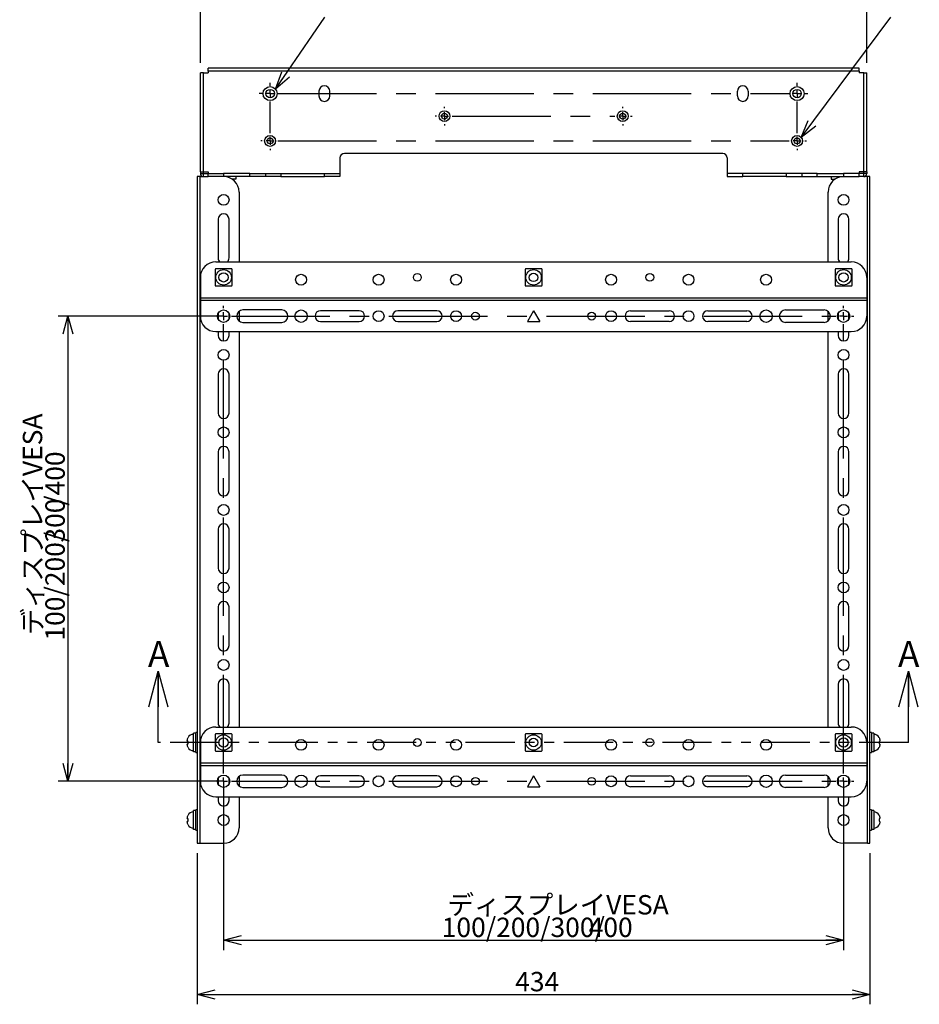
# Model space of a CAD drawing. Extents: x 0 to 2108, y 0 to 1485.
# Drawn here: x 572 to 1153, y 355 to 990 of the extents above; entities that cross this region are included whole.
import ezdxf

# ---------------------------------------------------------------- set-up
doc = ezdxf.new("R2010")
doc.units = 0
doc.header["$LTSCALE"] = 5
doc.linetypes.add('CENTERX2', pattern=[20.32, 12.7, -2.54, 2.54, -2.54])
doc.linetypes.add('PHANTOM', pattern=[12.7, 6.35, -1.27, 1.27, -1.27, 1.27, -1.27])
doc.layers.get('0').update_dxf_attribs({"linetype": 'CONTINUOUS'})
for name, color, linetype in [('中心マーク', 1, 'CENTERX2'), ('外形線', 7, 'CONTINUOUS'), ('寸法線', 3, 'CONTINUOUS'), ('文字', 4, 'CONTINUOUS'), ('断面線', 1, 'PHANTOM')]:
    doc.layers.add(name, color=color, linetype=linetype)
doc.styles.add('SLDTEXTSTYLE0', font='HGRGE.TTC')
doc.styles.add('SLDTEXTSTYLE1', font='HGRGE.TTC', dxfattribs={"bigfont": 'bigfont'})
doc.styles.get("Standard").update_dxf_attribs({"font": 'HGRGE.TTC'})
doc.dimstyles.new('SLDDIMSTYLE0', dxfattribs={"dimtxt": 12.5, "dimasz": 11.5, "dimexe": 0, "dimexo": 0.0625, "dimgap": 3.125, "dimtad": 2, "dimrnd": 1e-09, "dimzin": 12, "dimdsep": 46, "dimtxsty": 'SLDTEXTSTYLE0', "dimblk1": 'OPEN30', "dimblk2": 'OPEN30', "dimsah": 1, "dimcen": 0.09, "dimadec": 0, "dimazin": 0, "dimtfac": 1, "dimtofl": 0, "dimtmove": 0, "dimatfit": 3, "dimldrblk": 'OPEN30', "dimfxl": 1, "dimtolj": 1, "dimtzin": 12, "dimarcsym": 0})
doc.dimstyles.new('SLDDIMSTYLE1', dxfattribs={"dimtxt": 0.18, "dimasz": 11.5, "dimexe": 0, "dimexo": 0.0625, "dimgap": 0, "dimtad": 0, "dimtih": 1, "dimtoh": 1, "dimdec": 0, "dimrnd": 1e-09, "dimzin": 0, "dimdsep": 46, "dimtxsty": 'STANDARD', "dimblk1": 'OPEN30', "dimblk2": 'OPEN30', "dimsah": 1, "dimcen": 0.09, "dimadec": 0, "dimazin": 0, "dimtfac": 11.5, "dimtdec": 0, "dimtofl": 0, "dimtmove": 0, "dimatfit": 3, "dimldrblk": 'OPEN30', "dimfxl": 1, "dimtolj": 1, "dimtzin": 0, "dimarcsym": 0})

# ---------------------------------------------------------------- blocks, each defined once
blk = doc.blocks.new('_OPEN30')
at = {"color": 0, "linetype": 'ByBlock'}
for p, q in [((-1, 0.267949), (0, 0)), ((0, 0), (-1, -0.267949)), ((0, 0), (-1, 0))]:
    blk.add_line(p, q, dxfattribs=at)
blk = doc.blocks.new('_D')
at = {"layer": '寸法線', "color": 3, "linetype": 'Continuous', "transparency": 16777216}
for p, q in [((703.66, 498.6), (703.66, 389.56)), ((1103.66, 498.6), (1103.66, 389.56)), ((703.66, 395.91), (1103.66, 395.91))]:
    blk.add_line(p, q, dxfattribs=at)
at = {"layer": '寸法線', "color": 3, "linetype": 'Continuous', "transparency": 16777216, "xscale": 11.5, "yscale": 11.5, "rotation": 180}
blk.add_blockref('_OPEN30', (703.66, 395.91, 1.65), dxfattribs=at)
at = {"layer": '寸法線', "color": 3, "linetype": 'Continuous', "transparency": 16777216, "xscale": 11.5, "yscale": 11.5}
blk.add_blockref('_OPEN30', (1103.66, 395.91, 1.65), dxfattribs=at)
at = {"layer": '寸法線', "color": 3, "linetype": 'Continuous', "transparency": 16777216, "char_height": 12.5, "attachment_point": 1}
for s, insert, style in [('ディスプレイVESA', (848.17, 425), 'SLDTEXTSTYLE1'), ('100/200/300/', (844.42, 410.45), 'SLDTEXTSTYLE0'), ('400', (939.21, 410.45), 'SLDTEXTSTYLE0')]:
    blk.add_mtext(s, dxfattribs=dict(at, insert=insert, style=style))
blk = doc.blocks.new('_D_1')
at = {"layer": '寸法線', "color": 3, "linetype": 'Continuous', "transparency": 16777216}
for p, q in [((703.85, 798.41), (596.88, 798.41)), ((603.23, 798.41), (603.23, 498.41)), ((703.85, 498.41), (596.88, 498.41))]:
    blk.add_line(p, q, dxfattribs=at)
at = {"layer": '寸法線', "color": 3, "linetype": 'Continuous', "transparency": 16777216, "xscale": 11.5, "yscale": 11.5}
for p, rotation in [((603.23, 798.41, 1.65), 90), ((603.23, 498.41, 1.65), 270)]:
    blk.add_blockref('_OPEN30', p, dxfattribs=dict(at, rotation=rotation))
at = {"layer": '寸法線', "color": 3, "linetype": 'Continuous', "transparency": 16777216, "char_height": 12.5, "attachment_point": 1, "rotation": 90}
for s, insert, style in [('ディスプレイVESA', (574.13, 592.91), 'SLDTEXTSTYLE1'), ('/400', (588.68, 676.06), 'SLDTEXTSTYLE0'), ('300', (588.68, 652.36), 'SLDTEXTSTYLE0'), ('100/200/', (588.68, 589.16), 'SLDTEXTSTYLE0')]:
    blk.add_mtext(s, dxfattribs=dict(at, insert=insert, style=style))
blk = doc.blocks.new('_D_2')
at = {"layer": '寸法線', "color": 3, "linetype": 'Continuous', "transparency": 16777216}
for p, q in [((688.66, 961.76), (688.66, 1024.52)), ((1118.66, 961.76), (1118.66, 1024.52)), ((688.66, 1018.17), (1118.66, 1018.17))]:
    blk.add_line(p, q, dxfattribs=at)
at = {"layer": '寸法線', "color": 3, "linetype": 'Continuous', "transparency": 16777216, "xscale": 11.5, "yscale": 11.5, "rotation": 180}
blk.add_blockref('_OPEN30', (688.66, 1018.17, 1.65), dxfattribs=at)
at = {"layer": '寸法線', "color": 3, "linetype": 'Continuous', "transparency": 16777216, "xscale": 11.5, "yscale": 11.5}
blk.add_blockref('_OPEN30', (1118.66, 1018.17, 1.65), dxfattribs=at)
at = {"layer": '寸法線', "color": 3, "linetype": 'Continuous', "transparency": 16777216, "insert": (891.81, 1032.72), "char_height": 12.5, "attachment_point": 1, "style": 'SLDTEXTSTYLE0'}
blk.add_mtext('430', dxfattribs=at)
blk = doc.blocks.new('_D_3')
at = {"layer": '寸法線', "color": 3, "linetype": 'Continuous', "transparency": 16777216}
for p, q in [((686.66, 452.06), (686.66, 354.56)), ((1120.66, 452.06), (1120.66, 354.56)), ((686.66, 360.91), (1120.66, 360.91))]:
    blk.add_line(p, q, dxfattribs=at)
at = {"layer": '寸法線', "color": 3, "linetype": 'Continuous', "transparency": 16777216, "xscale": 11.5, "yscale": 11.5, "rotation": 180}
blk.add_blockref('_OPEN30', (686.66, 360.91, 1.65), dxfattribs=at)
at = {"layer": '寸法線', "color": 3, "linetype": 'Continuous', "transparency": 16777216, "xscale": 11.5, "yscale": 11.5}
blk.add_blockref('_OPEN30', (1120.66, 360.91, 1.65), dxfattribs=at)
at = {"layer": '寸法線', "color": 3, "linetype": 'Continuous', "transparency": 16777216, "insert": (891.81, 375.45), "char_height": 12.5, "attachment_point": 1, "style": 'SLDTEXTSTYLE0'}
blk.add_mtext('434', dxfattribs=at)
blk = doc.blocks.new('SW_CENTERMARKSYMBOL_0')
at = {"layer": '中心マーク', "color": 0, "linetype": 'CENTERX2'}
for p, q in [((0, 5.08), (0, 6.54)), ((400, 5.08), (400, 6.54)), ((-5.08, 0), (-6.54, 0)), ((0, 0), (-2.54, 0)), ((0, 0), (0, 2.54)), ((0, 0), (0, -2.54)), ((0, 0), (2.54, 0)), ((5.08, 0), (394.92, 0)), ((400, 0), (397.46, 0)), ((400, 0), (400, 2.54)), ((400, 0), (400, -2.54)), ((400, 0), (402.54, 0)), ((405.08, 0), (406.54, 0)), ((0, -294.92), (0, -5.08)), ((400, -294.92), (400, -5.08)), ((0, -300), (0, -297.46)), ((400, -300), (400, -297.46)), ((-5.08, -300), (-6.54, -300)), ((0, -300), (-2.54, -300)), ((0, -300), (0, -302.54)), ((0, -300), (2.54, -300)), ((5.08, -300), (394.92, -300)), ((400, -300), (397.46, -300)), ((400, -300), (400, -302.54)), ((400, -300), (402.54, -300)), ((405.08, -300), (406.54, -300)), ((0, -305.08), (0, -306.54)), ((400, -305.08), (400, -306.54))]:
    blk.add_line(p, q, dxfattribs=at)
blk = doc.blocks.new('SW_CENTERMARKSYMBOL_1')
at = {"layer": '中心マーク', "color": 0, "linetype": 'CENTERX2'}
for p, q in [((0, 35.58), (0, 37.54)), ((0, 30.5), (0, 33.04)), ((340, 35.58), (340, 37.54)), ((340, 30.5), (340, 33.04)), ((-5.08, 30.5), (-7.04, 30.5)), ((0, 30.5), (-2.54, 30.5)), ((0, 30.5), (0, 27.96)), ((0, 30.5), (2.54, 30.5)), ((0, 5.08), (0, 25.42)), ((5.08, 30.5), (334.92, 30.5)), ((340, 30.5), (337.46, 30.5)), ((340, 30.5), (340, 27.96)), ((340, 30.5), (342.54, 30.5)), ((340, 5.08), (340, 25.42)), ((345.08, 30.5), (347.04, 30.5)), ((112.5, 21.08), (112.5, 22.04)), ((227.5, 21.08), (227.5, 22.04)), ((107.42, 16), (106.46, 16)), ((112.5, 16), (109.96, 16)), ((112.5, 16), (112.5, 18.54)), ((112.5, 16), (112.5, 13.46)), ((112.5, 16), (115.04, 16)), ((117.58, 16), (222.42, 16)), ((227.5, 16), (224.96, 16)), ((227.5, 16), (227.5, 18.54)), ((227.5, 16), (227.5, 13.46)), ((227.5, 16), (230.04, 16)), ((232.58, 16), (233.54, 16)), ((112.5, 10.92), (112.5, 9.96)), ((227.5, 10.92), (227.5, 9.96)), ((-5.08, 0), (-6.04, 0)), ((0, 0), (-2.54, 0)), ((0, 0), (0, 2.54)), ((0, 0), (0, -2.54)), ((0, 0), (2.54, 0)), ((5.08, 0), (334.92, 0)), ((340, 0), (337.46, 0)), ((340, 0), (340, 2.54)), ((340, 0), (340, -2.54)), ((340, 0), (342.54, 0)), ((345.08, 0), (346.04, 0)), ((0, -5.08), (0, -6.04)), ((340, -5.08), (340, -6.04))]:
    blk.add_line(p, q, dxfattribs=at)

msp = doc.modelspace()

# ---------------------------------------------------------------- linework, layer by layer
at = {"color": 1, "linetype": 'Continuous'}
for p, q in [((690.66, 891.408), (690.66, 955.408)), ((1113.66, 956.408), (693.66, 956.408)), ((1116.66, 891.408), (1116.66, 955.408)), ((688.66, 890.408), (690.66, 890.408)), ((690.66, 888.408), (690.66, 890.408)), ((703.66, 890.408), (703.66, 888.408)), ((720.66, 888.408), (720.66, 890.408)), ((740.66, 890.408), (740.66, 888.408)), ((768.66, 888.408), (768.66, 890.408)), ((1038.66, 888.408), (1038.66, 890.408)), ((1066.66, 890.408), (1066.66, 888.408)), ((1086.66, 888.408), (1086.66, 890.408)), ((1103.66, 890.408), (1103.66, 888.408)), ((1116.66, 888.408), (1116.66, 890.408)), ((1118.66, 890.408), (1116.66, 890.408)), ((688.26, 888.408), (688.26, 458.408)), ((706.66, 887.948), (706.66, 888.408)), ((1100.66, 887.948), (1100.66, 888.408)), ((1119.06, 458.408), (1119.06, 888.408)), ((1118.66, 808.408), (688.66, 808.408)), ((1118.66, 508.408), (688.66, 508.408))]:
    msp.add_line(p, q, dxfattribs=at)
at = {"layer": '外形線', "linetype": 'Continuous'}
for p, q in [((688.66, 891.408), (688.66, 955.408)), ((690.66, 955.408), (688.66, 955.408)), ((690.66, 955.408), (693.66, 955.408)), ((1113.66, 958.408), (693.66, 958.408)), ((693.66, 956.408), (693.66, 958.408)), ((693.66, 956.408), (693.66, 955.408)), ((1113.66, 956.408), (1113.66, 958.408)), ((1113.66, 956.408), (1113.66, 955.408)), ((1116.66, 955.408), (1113.66, 955.408)), ((1116.66, 955.408), (1118.66, 955.408)), ((1118.66, 891.408), (1118.66, 955.408)), ((765.16, 943.408), (765.16, 940.408)), ((772.16, 940.408), (772.16, 943.408)), ((1035.16, 940.408), (1035.16, 943.408)), ((1042.16, 943.408), (1042.16, 940.408)), ((1025.66, 903.408), (781.66, 903.408)), ((778.66, 900.408), (778.66, 890.408)), ((1028.66, 900.408), (1028.66, 890.408)), ((688.66, 891.408), (690.66, 891.408)), ((688.66, 891.408), (688.66, 890.408)), ((690.66, 891.408), (693.66, 891.408)), ((690.66, 890.408), (690.66, 891.408)), ((690.66, 890.408), (693.66, 890.408)), ((693.66, 891.408), (693.66, 890.408)), ((693.66, 888.408), (693.66, 890.408)), ((693.66, 890.408), (703.66, 890.408)), ((720.66, 890.408), (703.66, 890.408)), ((720.66, 890.408), (730.66, 890.408)), ((730.66, 890.408), (730.66, 888.408)), ((730.66, 890.408), (740.66, 890.408)), ((740.66, 890.408), (768.66, 890.408)), ((768.66, 890.408), (778.66, 890.408)), ((778.66, 890.408), (778.66, 888.408)), ((1028.66, 890.408), (1028.66, 888.408)), ((1038.66, 890.408), (1028.66, 890.408)), ((1066.66, 890.408), (1038.66, 890.408)), ((1076.66, 890.408), (1066.66, 890.408)), ((1076.66, 890.408), (1076.66, 888.408)), ((1086.66, 890.408), (1076.66, 890.408)), ((1086.66, 890.408), (1103.66, 890.408)), ((1113.66, 890.408), (1103.66, 890.408)), ((1116.66, 891.408), (1113.66, 891.408)), ((1113.66, 891.408), (1113.66, 890.408)), ((1113.66, 888.408), (1113.66, 890.408)), ((1116.66, 890.408), (1113.66, 890.408)), ((1118.66, 891.408), (1116.66, 891.408)), ((1116.66, 890.408), (1116.66, 891.408)), ((1118.66, 891.408), (1118.66, 890.408)), ((686.66, 888.408), (686.66, 458.408)), ((688.26, 888.408), (686.66, 888.408)), ((688.26, 888.408), (693.66, 888.408)), ((703.66, 888.408), (693.66, 888.408)), ((720.66, 888.408), (703.66, 888.408)), ((711.66, 886.808), (709.16, 886.808)), ((709.16, 886.808), (709.16, 886.76)), ((711.66, 888.408), (711.66, 886.808)), ((730.66, 888.408), (720.66, 888.408)), ((740.66, 888.408), (730.66, 888.408)), ((740.66, 888.408), (768.66, 888.408)), ((778.66, 888.408), (768.66, 888.408)), ((1028.66, 888.408), (1038.66, 888.408)), ((1066.66, 888.408), (1038.66, 888.408)), ((1066.66, 888.408), (1076.66, 888.408)), ((1076.66, 888.408), (1086.66, 888.408)), ((1086.66, 888.408), (1103.66, 888.408)), ((1095.66, 888.408), (1095.66, 886.808)), ((1095.66, 886.808), (1098.16, 886.808)), ((1098.16, 886.76), (1098.16, 886.808)), ((1103.66, 888.408), (1113.66, 888.408)), ((1119.06, 888.408), (1113.66, 888.408)), ((1120.66, 888.408), (1119.06, 888.408)), ((1120.66, 458.408), (1120.66, 888.408)), ((713.66, 878.408), (713.66, 833.408)), ((1093.66, 833.408), (1093.66, 878.408)), ((700.16, 860.908), (700.16, 835.908)), ((707.16, 835.908), (707.16, 860.908)), ((1100.16, 860.908), (1100.16, 835.908)), ((1107.16, 835.908), (1107.16, 860.908)), ((698.66, 833.408), (1108.66, 833.408)), ((688.66, 823.408), (688.66, 810.008)), ((1118.66, 823.408), (1118.66, 810.008)), ((1118.66, 810.008), (688.66, 810.008)), ((688.66, 810.008), (688.66, 808.408)), ((688.66, 808.408), (688.66, 798.408)), ((1118.66, 810.008), (1118.66, 808.408)), ((1118.66, 808.408), (1118.66, 798.408)), ((700.16, 800.345), (700.16, 796.472)), ((707.16, 796.472), (707.16, 800.345)), ((713.66, 801.531), (713.66, 795.286)), ((741.16, 802.408), (716.16, 802.408)), ((791.16, 801.908), (766.16, 801.908)), ((841.16, 801.908), (816.16, 801.908)), ((903.66, 801.837), (899.66, 794.908)), ((903.66, 801.837), (907.66, 794.908)), ((966.16, 801.908), (991.16, 801.908)), ((1016.16, 801.908), (1041.16, 801.908)), ((1066.16, 802.408), (1091.16, 802.408)), ((1093.66, 795.286), (1093.66, 801.531)), ((1100.16, 800.345), (1100.16, 796.472)), ((1107.16, 796.472), (1107.16, 800.345)), ((716.16, 794.408), (741.16, 794.408)), ((766.16, 794.908), (791.16, 794.908)), ((816.16, 794.908), (841.16, 794.908)), ((899.66, 794.908), (907.66, 794.908)), ((991.16, 794.908), (966.16, 794.908)), ((1041.16, 794.908), (1016.16, 794.908)), ((1091.16, 794.408), (1066.16, 794.408)), ((698.66, 788.408), (1108.66, 788.408)), ((700.16, 788.408), (700.16, 785.908)), ((707.16, 785.908), (707.16, 788.408)), ((713.66, 788.408), (713.66, 533.408)), ((1093.66, 533.408), (1093.66, 788.408)), ((1100.16, 788.408), (1100.16, 785.908)), ((1107.16, 785.908), (1107.16, 788.408)), ((700.16, 760.908), (700.16, 735.908)), ((707.16, 735.908), (707.16, 760.908)), ((1100.16, 760.908), (1100.16, 735.908)), ((1107.16, 735.908), (1107.16, 760.908)), ((700.16, 710.908), (700.16, 685.908)), ((707.16, 685.908), (707.16, 710.908)), ((1100.16, 710.908), (1100.16, 685.908)), ((1107.16, 685.908), (1107.16, 710.908)), ((700.16, 660.908), (700.16, 635.908)), ((707.16, 635.908), (707.16, 660.908)), ((1100.16, 660.908), (1100.16, 635.908)), ((1107.16, 635.908), (1107.16, 660.908)), ((700.16, 610.908), (700.16, 585.908)), ((707.16, 585.908), (707.16, 610.908)), ((1100.16, 610.908), (1100.16, 585.908)), ((1107.16, 585.908), (1107.16, 610.908)), ((700.16, 560.908), (700.16, 535.908)), ((707.16, 535.908), (707.16, 560.908)), ((1100.16, 560.908), (1100.16, 535.908)), ((1107.16, 535.908), (1107.16, 560.908)), ((685.66, 529.508), (684.16, 529.508)), ((684.16, 517.329), (684.16, 529.508)), ((686.66, 529.908), (685.66, 529.908)), ((685.66, 516.908), (685.66, 529.908)), ((698.66, 533.408), (1108.66, 533.408)), ((1121.66, 529.908), (1120.66, 529.908)), ((1121.66, 529.908), (1121.66, 523.408)), ((1123.16, 529.508), (1121.66, 529.508)), ((1123.16, 529.508), (1123.16, 517.329)), ((680.26, 524.531), (680.26, 524.158)), ((680.26, 522.658), (680.26, 522.286)), ((680.748, 526.558), (680.701, 526.558)), ((688.66, 523.408), (688.66, 510.008)), ((1118.66, 523.408), (1118.66, 510.008)), ((1121.66, 523.408), (1121.66, 516.908)), ((1127.06, 524.158), (1127.06, 524.531)), ((1127.06, 522.286), (1127.06, 522.658)), ((680.701, 520.258), (680.748, 520.258)), ((685.66, 517.329), (684.16, 517.329)), ((685.66, 516.908), (686.66, 516.908)), ((1120.66, 516.908), (1121.66, 516.908)), ((1123.16, 517.329), (1121.66, 517.329)), ((1118.66, 510.008), (688.66, 510.008)), ((688.66, 510.008), (688.66, 508.408)), ((688.66, 508.408), (688.66, 498.408)), ((1118.66, 510.008), (1118.66, 508.408)), ((1118.66, 508.408), (1118.66, 498.408)), ((741.16, 502.408), (716.16, 502.408)), ((791.16, 501.908), (766.16, 501.908)), ((841.16, 501.908), (816.16, 501.908)), ((903.66, 501.837), (899.66, 494.908)), ((903.66, 501.837), (907.66, 494.908)), ((966.16, 501.908), (991.16, 501.908)), ((1016.16, 501.908), (1041.16, 501.908)), ((1066.16, 502.408), (1091.16, 502.408)), ((700.16, 500.345), (700.16, 496.472)), ((707.16, 496.472), (707.16, 500.345)), ((713.66, 501.531), (713.66, 495.286)), ((1093.66, 495.286), (1093.66, 501.531)), ((1100.16, 500.345), (1100.16, 496.472)), ((1107.16, 496.472), (1107.16, 500.345)), ((716.16, 494.408), (741.16, 494.408)), ((766.16, 494.908), (791.16, 494.908)), ((816.16, 494.908), (841.16, 494.908)), ((899.66, 494.908), (907.66, 494.908)), ((991.16, 494.908), (966.16, 494.908)), ((1041.16, 494.908), (1016.16, 494.908)), ((1091.16, 494.408), (1066.16, 494.408)), ((698.66, 488.408), (1108.66, 488.408)), ((700.16, 488.408), (700.16, 485.908)), ((707.16, 485.908), (707.16, 488.408)), ((713.66, 488.408), (713.66, 468.408)), ((1093.66, 468.408), (1093.66, 488.408)), ((1100.16, 488.408), (1100.16, 485.908)), ((1107.16, 485.908), (1107.16, 488.408)), ((680.748, 476.558), (680.701, 476.558)), ((685.66, 479.508), (684.16, 479.508)), ((684.16, 467.329), (684.16, 479.508)), ((686.66, 479.908), (685.66, 479.908)), ((685.66, 466.908), (685.66, 479.908)), ((1121.66, 479.908), (1120.66, 479.908)), ((1121.66, 479.908), (1121.66, 473.408)), ((1123.16, 479.508), (1121.66, 479.508)), ((1123.16, 479.508), (1123.16, 467.329)), ((680.26, 474.531), (680.26, 474.158)), ((680.26, 472.658), (680.26, 472.286)), ((680.701, 470.258), (680.748, 470.258)), ((1121.66, 473.408), (1121.66, 466.908)), ((1127.06, 474.158), (1127.06, 474.531)), ((1127.06, 472.286), (1127.06, 472.658)), ((685.66, 467.329), (684.16, 467.329)), ((685.66, 466.908), (686.66, 466.908)), ((1120.66, 466.908), (1121.66, 466.908)), ((1123.16, 467.329), (1121.66, 467.329)), ((686.66, 458.408), (688.26, 458.408)), ((688.26, 458.408), (703.66, 458.408)), ((1119.06, 458.408), (1103.66, 458.408)), ((1119.06, 458.408), (1120.66, 458.408))]:
    msp.add_line(p, q, dxfattribs=at)
for centre, radius in [((733.66, 941.908), 4.5), ((1073.66, 941.908), 4.5), ((733.66, 941.908), 2.75), ((1073.66, 941.908), 2.75), ((846.16, 927.408), 3.5), ((846.16, 927.408), 1.9), ((961.16, 927.408), 3.5), ((961.16, 927.408), 1.9), ((733.66, 911.408), 3.5), ((1073.66, 911.408), 3.5), ((733.66, 911.408), 1.9), ((1073.66, 911.408), 1.9), ((703.66, 873.408), 3.5), ((1103.66, 873.408), 3.5), ((703.66, 823.408), 5), ((703.66, 823.408), 3), ((828.66, 823.408), 2.5), ((903.66, 823.408), 5), ((903.66, 823.408), 2.75), ((978.66, 823.408), 2.5), ((1103.66, 823.408), 5), ((1103.66, 823.408), 3), ((753.66, 821.908), 3.5), ((803.66, 821.908), 3.5), ((853.66, 821.908), 3.5), ((953.66, 821.908), 3.5), ((1003.66, 821.908), 3.5), ((1053.66, 821.908), 3.5), ((703.66, 798.408), 4), ((753.66, 798.408), 4), ((803.66, 798.408), 3.5), ((853.66, 798.408), 3.5), ((866.16, 798.408), 2.5), ((941.16, 798.408), 2.5), ((953.66, 798.408), 3.5), ((1003.66, 798.408), 3.5), ((1053.66, 798.408), 4), ((1103.66, 798.408), 4), ((703.66, 773.408), 3.5), ((1103.66, 773.408), 3.5), ((703.66, 723.408), 3.5), ((1103.66, 723.408), 3.5), ((703.66, 673.408), 3.5), ((1103.66, 673.408), 3.5), ((703.66, 623.408), 3.5), ((1103.66, 623.408), 3.5), ((703.66, 573.408), 3.5), ((1103.66, 573.408), 3.5), ((703.66, 523.408), 5), ((903.66, 523.408), 5), ((1103.66, 523.408), 5), ((703.66, 523.408), 3), ((753.66, 521.908), 3.5), ((803.66, 521.908), 3.5), ((828.66, 523.408), 2.5), ((853.66, 521.908), 3.5), ((903.66, 523.408), 2.75), ((953.66, 521.908), 3.5), ((978.66, 523.408), 2.5), ((1003.66, 521.908), 3.5), ((1053.66, 521.908), 3.5), ((1103.66, 523.408), 3), ((703.66, 498.408), 4), ((753.66, 498.408), 4), ((803.66, 498.408), 3.5), ((853.66, 498.408), 3.5), ((953.66, 498.408), 3.5), ((1003.66, 498.408), 3.5), ((1053.66, 498.408), 4), ((1103.66, 498.408), 4), ((866.16, 498.408), 2.5), ((941.16, 498.408), 2.5), ((703.66, 473.408), 3.5), ((1103.66, 473.408), 3.5)]:
    msp.add_circle(centre, radius, dxfattribs=at)
for centre, radius, start, end in [((768.66, 943.408), 3.5, 0, 180), ((1038.66, 943.408), 3.5, 0, 180), ((768.66, 940.408), 3.5, 180, 0), ((1038.66, 940.408), 3.5, 180, 0), ((781.66, 900.408), 3, 90, 180), ((1025.66, 900.408), 3, 0, 90), ((690.66, 890.408), 2, 180, 270), ((1116.66, 890.408), 2, 270, 0), ((703.66, 878.408), 10, 0, 90), ((1103.66, 878.408), 10, 90, 180), ((703.66, 860.908), 3.5, 0, 180), ((1103.66, 860.908), 3.5, 0, 180), ((698.66, 823.408), 10, 90, 180), ((703.66, 835.908), 3.5, 180, 225.584691), ((703.66, 835.908), 3.5, 314.415309, 0), ((1103.66, 835.908), 3.5, 180, 225.584691), ((1103.66, 835.908), 3.5, 314.415309, 0), ((1108.66, 823.408), 10, 0, 90), ((716.16, 798.408), 4, 90, 270), ((741.16, 798.408), 4, 270, 90), ((766.16, 798.408), 3.5, 90, 270), ((791.16, 798.408), 3.5, 270, 90), ((816.16, 798.408), 3.5, 90, 270), ((841.16, 798.408), 3.5, 270, 90), ((966.16, 798.408), 3.5, 90, 270), ((991.16, 798.408), 3.5, 270, 90), ((1016.16, 798.408), 3.5, 90, 270), ((1041.16, 798.408), 3.5, 270, 90), ((1066.16, 798.408), 4, 90, 270), ((1091.16, 798.408), 4, 270, 90), ((698.66, 798.408), 10, 180, 270), ((1108.66, 798.408), 10, 270, 0), ((703.66, 785.908), 3.5, 180, 0), ((1103.66, 785.908), 3.5, 180, 0), ((703.66, 760.908), 3.5, 0, 180), ((1103.66, 760.908), 3.5, 0, 180), ((703.66, 735.908), 3.5, 180, 0), ((1103.66, 735.908), 3.5, 180, 0), ((703.66, 710.908), 3.5, 0, 180), ((1103.66, 710.908), 3.5, 0, 180), ((703.66, 685.908), 3.5, 180, 0), ((1103.66, 685.908), 3.5, 180, 0), ((703.66, 660.908), 3.5, 0, 180), ((1103.66, 660.908), 3.5, 0, 180), ((703.66, 635.908), 3.5, 180, 0), ((1103.66, 635.908), 3.5, 180, 0), ((703.66, 610.908), 3.5, 0, 180), ((1103.66, 610.908), 3.5, 0, 180), ((703.66, 585.908), 3.5, 180, 360), ((1103.66, 585.908), 3.5, 180, 0), ((703.66, 560.908), 3.5, 0, 180), ((1103.66, 560.908), 3.5, 0, 180), ((703.66, 535.908), 3.5, 180, 225.584691), ((703.66, 535.908), 3.5, 314.415309, 0), ((1103.66, 535.908), 3.5, 180, 225.584691), ((1103.66, 535.908), 3.5, 314.415309, 0), ((684.16, 524.758), 3.9, 90, 152.532049), ((698.66, 523.408), 10, 90, 180), ((1108.66, 523.408), 10, 0, 90), ((1123.16, 524.758), 3.9, 27.458211, 90), ((684.16, 522.058), 3.9, 207.458211, 270), ((1123.16, 522.058), 3.9, 270, 332.532049), ((716.16, 498.408), 4, 90, 270), ((741.16, 498.408), 4, 270, 90), ((766.16, 498.408), 3.5, 90, 270), ((791.16, 498.408), 3.5, 270, 90), ((816.16, 498.408), 3.5, 90, 270), ((841.16, 498.408), 3.5, 270, 90), ((966.16, 498.408), 3.5, 90, 270), ((991.16, 498.408), 3.5, 270, 90), ((1016.16, 498.408), 3.5, 90, 270), ((1041.16, 498.408), 3.5, 270, 90), ((1066.16, 498.408), 4, 90, 270), ((1091.16, 498.408), 4, 270, 90), ((698.66, 498.408), 10, 180, 270), ((1108.66, 498.408), 10, 270, 0), ((703.66, 485.908), 3.5, 180, 0), ((1103.66, 485.908), 3.5, 180, 0), ((684.16, 474.758), 3.9, 90, 152.532049), ((1123.16, 474.758), 3.9, 27.458211, 90), ((684.16, 472.058), 3.9, 207.458211, 270), ((1123.16, 472.058), 3.9, 270, 332.532049), ((703.66, 468.408), 10, 270, 0), ((1103.66, 468.408), 10, 180, 270)]:
    msp.add_arc(centre, radius, start, end, dxfattribs=at)
for points, knots in [([(698.66, 828.908), (698.608, 828.904), (698.504, 828.895), (698.358, 828.817), (698.248, 828.704), (698.174, 828.563), (698.165, 828.462), (698.16, 828.408)], [0, 0, 0, 0, 0.205497, 0.4116729, 0.603757, 0.7884258, 1, 1, 1, 1]), ([(698.16, 828.408), (698.16, 828.114), (698.16, 827.24), (698.16, 825.747), (698.16, 823.772), (698.16, 821.641), (698.16, 819.82), (698.16, 818.763), (698.16, 818.408)], [0, 0, 0, 0, 0.0916071, 0.2724076, 0.4527207, 0.6707547, 0.8897576, 1, 1, 1, 1]), ([(708.66, 828.908), (708.306, 828.908), (707.248, 828.908), (705.428, 828.908), (703.296, 828.908), (701.322, 828.908), (699.829, 828.908), (698.954, 828.908), (698.66, 828.908)], [0, 0, 0, 0, 0.1102424, 0.3292467, 0.5472793, 0.7275938, 0.9083943, 1, 1, 1, 1]), ([(709.16, 828.408), (709.156, 828.461), (709.146, 828.565), (709.069, 828.71), (708.956, 828.821), (708.814, 828.894), (708.714, 828.904), (708.66, 828.908)], [0, 0, 0, 0, 0.2054992, 0.411661, 0.6037472, 0.7884264, 1, 1, 1, 1]), ([(709.16, 818.408), (709.16, 818.763), (709.16, 819.82), (709.16, 821.641), (709.16, 823.772), (709.16, 825.747), (709.16, 827.24), (709.16, 828.114), (709.16, 828.408)], [0, 0, 0, 0, 0.1102424, 0.3292453, 0.5472793, 0.7275924, 0.9083929, 1, 1, 1, 1]), ([(898.66, 828.908), (898.608, 828.904), (898.504, 828.895), (898.358, 828.817), (898.248, 828.704), (898.174, 828.563), (898.165, 828.462), (898.16, 828.408)], [0, 0, 0, 0, 0.2055025, 0.4116704, 0.6037539, 0.7884271, 1, 1, 1, 1]), ([(898.16, 828.408), (898.16, 828.114), (898.16, 827.24), (898.16, 825.747), (898.16, 823.772), (898.16, 821.641), (898.16, 819.82), (898.16, 818.763), (898.16, 818.408)], [0, 0, 0, 0, 0.0916071, 0.2724076, 0.4527207, 0.6707547, 0.8897576, 1, 1, 1, 1]), ([(908.66, 828.908), (908.306, 828.908), (907.248, 828.908), (905.428, 828.908), (903.296, 828.908), (901.322, 828.908), (899.829, 828.908), (898.954, 828.908), (898.66, 828.908)], [0, 0, 0, 0, 0.110242, 0.3292461, 0.5472795, 0.7275932, 0.9083935, 1, 1, 1, 1]), ([(909.16, 828.408), (909.156, 828.461), (909.146, 828.565), (909.069, 828.71), (908.956, 828.821), (908.814, 828.894), (908.714, 828.904), (908.66, 828.908)], [0, 0, 0, 0, 0.2054966, 0.411658, 0.6037407, 0.7884186, 1, 1, 1, 1]), ([(909.16, 818.408), (909.16, 818.763), (909.16, 819.82), (909.16, 821.641), (909.16, 823.772), (909.16, 825.747), (909.16, 827.24), (909.16, 828.114), (909.16, 828.408)], [0, 0, 0, 0, 0.1102424, 0.3292453, 0.5472793, 0.7275924, 0.9083929, 1, 1, 1, 1]), ([(1098.66, 828.908), (1098.608, 828.904), (1098.504, 828.895), (1098.358, 828.817), (1098.248, 828.704), (1098.174, 828.563), (1098.165, 828.462), (1098.16, 828.408)], [0, 0, 0, 0, 0.2054992, 0.411661, 0.6037472, 0.7884264, 1, 1, 1, 1]), ([(1098.16, 828.408), (1098.16, 828.054), (1098.16, 826.997), (1098.16, 825.176), (1098.16, 823.045), (1098.16, 821.07), (1098.16, 819.577), (1098.16, 818.703), (1098.16, 818.408)], [0, 0, 0, 0, 0.1102424, 0.3292467, 0.5472793, 0.7275938, 0.9083943, 1, 1, 1, 1]), ([(1108.66, 828.908), (1108.366, 828.908), (1107.491, 828.908), (1105.999, 828.908), (1104.024, 828.908), (1101.892, 828.908), (1100.072, 828.908), (1099.014, 828.908), (1098.66, 828.908)], [0, 0, 0, 0, 0.0916057, 0.2724062, 0.4527207, 0.6707533, 0.8897576, 1, 1, 1, 1]), ([(1109.16, 828.408), (1109.156, 828.461), (1109.146, 828.565), (1109.069, 828.71), (1108.956, 828.821), (1108.814, 828.894), (1108.714, 828.904), (1108.66, 828.908)], [0, 0, 0, 0, 0.2054956, 0.4116538, 0.6037367, 0.7884126, 1, 1, 1, 1]), ([(1109.16, 818.408), (1109.16, 818.703), (1109.16, 819.577), (1109.16, 821.07), (1109.16, 823.045), (1109.16, 825.176), (1109.16, 826.997), (1109.16, 828.054), (1109.16, 828.408)], [0, 0, 0, 0, 0.0916057, 0.2724062, 0.4527207, 0.6707533, 0.8897576, 1, 1, 1, 1]), ([(698.16, 818.408), (698.165, 818.356), (698.174, 818.252), (698.251, 818.106), (698.364, 817.996), (698.506, 817.922), (698.606, 817.913), (698.66, 817.908)], [0, 0, 0, 0, 0.2054934, 0.4116657, 0.6037464, 0.788412, 1, 1, 1, 1]), ([(698.66, 817.908), (698.954, 817.908), (699.829, 817.908), (701.322, 817.908), (703.296, 817.908), (705.428, 817.908), (707.248, 817.908), (708.306, 817.908), (708.66, 817.908)], [0, 0, 0, 0, 0.0916057, 0.2724062, 0.4527207, 0.6707533, 0.8897576, 1, 1, 1, 1]), ([(708.66, 817.908), (708.712, 817.913), (708.817, 817.922), (708.962, 817.999), (709.072, 818.113), (709.146, 818.254), (709.155, 818.355), (709.16, 818.408)], [0, 0, 0, 0, 0.2054956, 0.4116538, 0.6037367, 0.7884126, 1, 1, 1, 1]), ([(898.16, 818.408), (898.165, 818.356), (898.174, 818.252), (898.251, 818.106), (898.364, 817.996), (898.506, 817.922), (898.606, 817.913), (898.66, 817.908)], [0, 0, 0, 0, 0.2054944, 0.4116699, 0.6037505, 0.788418, 1, 1, 1, 1]), ([(898.66, 817.908), (898.954, 817.908), (899.829, 817.908), (901.322, 817.908), (903.296, 817.908), (905.428, 817.908), (907.248, 817.908), (908.306, 817.908), (908.66, 817.908)], [0, 0, 0, 0, 0.0916065, 0.2724069, 0.4527206, 0.6707539, 0.889758, 1, 1, 1, 1]), ([(908.66, 817.908), (908.712, 817.913), (908.817, 817.922), (908.962, 817.999), (909.072, 818.113), (909.146, 818.254), (909.155, 818.355), (909.16, 818.408)], [0, 0, 0, 0, 0.2054989, 0.4116632, 0.6037433, 0.7884134, 1, 1, 1, 1]), ([(1098.16, 818.408), (1098.165, 818.356), (1098.174, 818.252), (1098.251, 818.106), (1098.364, 817.996), (1098.506, 817.922), (1098.606, 817.913), (1098.66, 817.908)], [0, 0, 0, 0, 0.205497, 0.4116729, 0.603757, 0.7884258, 1, 1, 1, 1]), ([(1098.66, 817.908), (1099.014, 817.908), (1100.072, 817.908), (1101.892, 817.908), (1104.024, 817.908), (1105.999, 817.908), (1107.491, 817.908), (1108.366, 817.908), (1108.66, 817.908)], [0, 0, 0, 0, 0.1102424, 0.3292467, 0.5472793, 0.7275938, 0.9083943, 1, 1, 1, 1]), ([(1108.66, 817.908), (1108.712, 817.913), (1108.817, 817.922), (1108.962, 817.999), (1109.072, 818.113), (1109.146, 818.254), (1109.155, 818.355), (1109.16, 818.408)], [0, 0, 0, 0, 0.2054934, 0.4116657, 0.6037464, 0.788412, 1, 1, 1, 1]), ([(698.66, 528.908), (698.608, 528.904), (698.504, 528.895), (698.358, 528.817), (698.248, 528.704), (698.174, 528.563), (698.165, 528.462), (698.16, 528.408)], [0, 0, 0, 0, 0.2054952, 0.4116693, 0.6037517, 0.7884189, 1, 1, 1, 1]), ([(698.16, 528.408), (698.16, 528.114), (698.16, 527.24), (698.16, 525.747), (698.16, 523.772), (698.16, 521.641), (698.16, 519.82), (698.16, 518.763), (698.16, 518.408)], [0, 0, 0, 0, 0.0916065, 0.2724071, 0.452721, 0.6707544, 0.8897589, 1, 1, 1, 1]), ([(708.66, 528.908), (708.306, 528.908), (707.248, 528.908), (705.428, 528.908), (703.296, 528.908), (701.322, 528.908), (699.829, 528.908), (698.954, 528.908), (698.66, 528.908)], [0, 0, 0, 0, 0.1102424, 0.3292467, 0.5472793, 0.7275938, 0.9083943, 1, 1, 1, 1]), ([(709.16, 528.408), (709.156, 528.461), (709.146, 528.565), (709.069, 528.71), (708.956, 528.821), (708.814, 528.894), (708.714, 528.904), (708.66, 528.908)], [0, 0, 0, 0, 0.2054981, 0.4116669, 0.6037521, 0.7884261, 1, 1, 1, 1]), ([(709.16, 518.408), (709.16, 518.763), (709.16, 519.82), (709.16, 521.641), (709.16, 523.772), (709.16, 525.747), (709.16, 527.24), (709.16, 528.114), (709.16, 528.408)], [0, 0, 0, 0, 0.1102411, 0.3292456, 0.547279, 0.7275929, 0.9083935, 1, 1, 1, 1]), ([(898.66, 528.908), (898.608, 528.904), (898.504, 528.895), (898.358, 528.817), (898.248, 528.704), (898.174, 528.563), (898.165, 528.462), (898.16, 528.408)], [0, 0, 0, 0, 0.2055007, 0.4116668, 0.6037486, 0.7884203, 1, 1, 1, 1]), ([(898.16, 528.408), (898.16, 528.114), (898.16, 527.24), (898.16, 525.747), (898.16, 523.772), (898.16, 521.641), (898.16, 519.82), (898.16, 518.763), (898.16, 518.408)], [0, 0, 0, 0, 0.0916065, 0.2724071, 0.452721, 0.6707544, 0.8897589, 1, 1, 1, 1]), ([(908.66, 528.908), (908.306, 528.908), (907.248, 528.908), (905.428, 528.908), (903.296, 528.908), (901.322, 528.908), (899.829, 528.908), (898.954, 528.908), (898.66, 528.908)], [0, 0, 0, 0, 0.110242, 0.3292461, 0.5472795, 0.7275932, 0.9083935, 1, 1, 1, 1]), ([(909.16, 528.408), (909.156, 528.461), (909.146, 528.565), (909.069, 528.71), (908.956, 528.821), (908.814, 528.894), (908.714, 528.904), (908.66, 528.908)], [0, 0, 0, 0, 0.2054955, 0.4116639, 0.6037456, 0.7884183, 1, 1, 1, 1]), ([(909.16, 518.408), (909.16, 518.763), (909.16, 519.82), (909.16, 521.641), (909.16, 523.772), (909.16, 525.747), (909.16, 527.24), (909.16, 528.114), (909.16, 528.408)], [0, 0, 0, 0, 0.1102411, 0.3292456, 0.547279, 0.7275929, 0.9083935, 1, 1, 1, 1]), ([(1098.66, 528.908), (1098.608, 528.904), (1098.504, 528.895), (1098.358, 528.817), (1098.248, 528.704), (1098.174, 528.563), (1098.165, 528.462), (1098.16, 528.408)], [0, 0, 0, 0, 0.2054974, 0.4116574, 0.603742, 0.7884195, 1, 1, 1, 1]), ([(1098.16, 528.408), (1098.16, 528.054), (1098.16, 526.997), (1098.16, 525.176), (1098.16, 523.045), (1098.16, 521.07), (1098.16, 519.577), (1098.16, 518.703), (1098.16, 518.408)], [0, 0, 0, 0, 0.1102424, 0.3292463, 0.5472804, 0.7275936, 0.9083942, 1, 1, 1, 1]), ([(1108.66, 528.908), (1108.366, 528.908), (1107.491, 528.908), (1105.999, 528.908), (1104.024, 528.908), (1101.892, 528.908), (1100.072, 528.908), (1099.014, 528.908), (1098.66, 528.908)], [0, 0, 0, 0, 0.0916057, 0.2724062, 0.4527207, 0.6707533, 0.8897576, 1, 1, 1, 1]), ([(1109.16, 528.408), (1109.156, 528.461), (1109.146, 528.565), (1109.069, 528.71), (1108.956, 528.821), (1108.814, 528.894), (1108.714, 528.904), (1108.66, 528.908)], [0, 0, 0, 0, 0.2054945, 0.4116598, 0.6037416, 0.7884123, 1, 1, 1, 1]), ([(1109.16, 518.408), (1109.16, 518.703), (1109.16, 519.577), (1109.16, 521.07), (1109.16, 523.045), (1109.16, 525.176), (1109.16, 526.997), (1109.16, 528.054), (1109.16, 528.408)], [0, 0, 0, 0, 0.0916058, 0.2724064, 0.4527196, 0.6707537, 0.8897576, 1, 1, 1, 1]), ([(680.26, 524.531), (680.283, 524.936), (680.324, 525.644), (680.621, 526.285), (680.748, 526.558)], [0, 0, 0, 0, 0.5726929, 1, 1, 1, 1]), ([(680.748, 524.158), (680.621, 524.158), (680.324, 524.158), (680.283, 524.158), (680.26, 524.158)], [0, 0, 0, 0, 0.4273084, 1, 1, 1, 1]), ([(680.26, 522.658), (680.283, 522.658), (680.324, 522.658), (680.621, 522.658), (680.748, 522.658)], [0, 0, 0, 0, 0.5726916, 1, 1, 1, 1]), ([(680.748, 520.258), (680.621, 520.532), (680.324, 521.173), (680.283, 521.881), (680.26, 522.286)], [0, 0, 0, 0, 0.4273086, 1, 1, 1, 1]), ([(680.748, 522.658), (680.724, 522.908), (680.677, 523.408), (680.724, 523.908), (680.748, 524.158)], [0, 0, 0, 0, 0.5000025, 1, 1, 1, 1]), ([(1126.62, 526.558), (1126.62, 526.558), (1126.636, 526.558), (1126.604, 526.558), (1126.573, 526.558)], [0, 0, 0, 0, 0.0033985, 1, 1, 1, 1]), ([(1126.573, 526.558), (1126.699, 526.285), (1126.996, 525.644), (1127.037, 524.936), (1127.06, 524.531)], [0, 0, 0, 0, 0.4273071, 1, 1, 1, 1]), ([(1127.06, 524.158), (1127.037, 524.158), (1126.996, 524.158), (1126.699, 524.158), (1126.573, 524.158)], [0, 0, 0, 0, 0.5726916, 1, 1, 1, 1]), ([(1126.573, 524.158), (1126.596, 523.908), (1126.644, 523.408), (1126.596, 522.908), (1126.573, 522.658)], [0, 0, 0, 0, 0.4999975, 1, 1, 1, 1]), ([(1126.573, 522.658), (1126.699, 522.658), (1126.996, 522.658), (1127.037, 522.658), (1127.06, 522.658)], [0, 0, 0, 0, 0.4273084, 1, 1, 1, 1]), ([(1127.06, 522.286), (1127.037, 521.881), (1126.996, 521.173), (1126.699, 520.532), (1126.573, 520.258)], [0, 0, 0, 0, 0.5726914, 1, 1, 1, 1]), ([(698.16, 518.408), (698.165, 518.356), (698.174, 518.252), (698.251, 518.106), (698.364, 517.996), (698.506, 517.922), (698.606, 517.913), (698.66, 517.908)], [0, 0, 0, 0, 0.2055106, 0.4116664, 0.6037469, 0.7884123, 1, 1, 1, 1]), ([(698.66, 517.908), (698.954, 517.908), (699.829, 517.908), (701.322, 517.908), (703.296, 517.908), (705.428, 517.908), (707.248, 517.908), (708.306, 517.908), (708.66, 517.908)], [0, 0, 0, 0, 0.0916057, 0.2724062, 0.4527207, 0.6707533, 0.8897576, 1, 1, 1, 1]), ([(708.66, 517.908), (708.712, 517.913), (708.817, 517.922), (708.962, 517.999), (709.072, 518.113), (709.146, 518.254), (709.155, 518.355), (709.16, 518.408)], [0, 0, 0, 0, 0.2054956, 0.4116538, 0.6037367, 0.7884126, 1, 1, 1, 1]), ([(898.16, 518.408), (898.165, 518.356), (898.174, 518.252), (898.251, 518.106), (898.364, 517.996), (898.506, 517.922), (898.606, 517.913), (898.66, 517.908)], [0, 0, 0, 0, 0.2055116, 0.4116706, 0.603751, 0.7884183, 1, 1, 1, 1]), ([(898.66, 517.908), (898.954, 517.908), (899.829, 517.908), (901.322, 517.908), (903.296, 517.908), (905.428, 517.908), (907.248, 517.908), (908.306, 517.908), (908.66, 517.908)], [0, 0, 0, 0, 0.0916065, 0.2724069, 0.4527206, 0.6707539, 0.889758, 1, 1, 1, 1]), ([(908.66, 517.908), (908.712, 517.913), (908.817, 517.922), (908.962, 517.999), (909.072, 518.113), (909.146, 518.254), (909.155, 518.355), (909.16, 518.408)], [0, 0, 0, 0, 0.2054989, 0.4116632, 0.6037433, 0.7884134, 1, 1, 1, 1]), ([(1098.16, 518.408), (1098.165, 518.356), (1098.174, 518.252), (1098.251, 518.106), (1098.364, 517.996), (1098.506, 517.922), (1098.606, 517.913), (1098.66, 517.908)], [0, 0, 0, 0, 0.2055142, 0.4116736, 0.6037575, 0.7884261, 1, 1, 1, 1]), ([(1098.66, 517.908), (1099.014, 517.908), (1100.072, 517.908), (1101.892, 517.908), (1104.024, 517.908), (1105.999, 517.908), (1107.491, 517.908), (1108.366, 517.908), (1108.66, 517.908)], [0, 0, 0, 0, 0.1102424, 0.3292467, 0.5472793, 0.7275938, 0.9083943, 1, 1, 1, 1]), ([(1108.66, 517.908), (1108.712, 517.913), (1108.817, 517.922), (1108.962, 517.999), (1109.072, 518.113), (1109.146, 518.254), (1109.155, 518.355), (1109.16, 518.408)], [0, 0, 0, 0, 0.2054934, 0.4116657, 0.6037464, 0.788412, 1, 1, 1, 1]), ([(1126.573, 520.258), (1126.604, 520.258), (1126.636, 520.258), (1126.62, 520.258), (1126.62, 520.258)], [0, 0, 0, 0, 0.9948772, 1, 1, 1, 1]), ([(680.26, 474.531), (680.283, 474.936), (680.324, 475.644), (680.621, 476.285), (680.748, 476.558)], [0, 0, 0, 0, 0.5726944, 1, 1, 1, 1]), ([(1126.62, 476.558), (1126.62, 476.558), (1126.636, 476.558), (1126.604, 476.558), (1126.573, 476.558)], [0, 0, 0, 0, 0.0033985, 1, 1, 1, 1]), ([(1126.573, 476.558), (1126.699, 476.285), (1126.996, 475.644), (1127.037, 474.936), (1127.06, 474.531)], [0, 0, 0, 0, 0.4273056, 1, 1, 1, 1]), ([(680.748, 474.158), (680.621, 474.158), (680.324, 474.158), (680.283, 474.158), (680.26, 474.158)], [0, 0, 0, 0, 0.4273084, 1, 1, 1, 1]), ([(680.26, 472.658), (680.283, 472.658), (680.324, 472.658), (680.621, 472.658), (680.748, 472.658)], [0, 0, 0, 0, 0.5726916, 1, 1, 1, 1]), ([(680.748, 470.258), (680.621, 470.532), (680.324, 471.173), (680.283, 471.881), (680.26, 472.286)], [0, 0, 0, 0, 0.4273086, 1, 1, 1, 1]), ([(680.748, 472.658), (680.724, 472.908), (680.677, 473.408), (680.724, 473.908), (680.748, 474.158)], [0, 0, 0, 0, 0.5000049, 1, 1, 1, 1]), ([(1127.06, 474.158), (1127.037, 474.158), (1126.996, 474.158), (1126.699, 474.158), (1126.573, 474.158)], [0, 0, 0, 0, 0.5726916, 1, 1, 1, 1]), ([(1126.573, 474.158), (1126.596, 473.908), (1126.644, 473.408), (1126.596, 472.908), (1126.573, 472.658)], [0, 0, 0, 0, 0.4999951, 1, 1, 1, 1]), ([(1126.573, 472.658), (1126.699, 472.658), (1126.996, 472.658), (1127.037, 472.658), (1127.06, 472.658)], [0, 0, 0, 0, 0.4273084, 1, 1, 1, 1]), ([(1127.06, 472.286), (1127.037, 471.881), (1126.996, 471.173), (1126.699, 470.532), (1126.573, 470.258)], [0, 0, 0, 0, 0.5726914, 1, 1, 1, 1]), ([(1126.573, 470.258), (1126.604, 470.258), (1126.636, 470.258), (1126.62, 470.258), (1126.62, 470.258)], [0, 0, 0, 0, 0.9948772, 1, 1, 1, 1])]:
    msp.add_open_spline(points, degree=3, knots=knots, dxfattribs=at)
at = {"layer": '断面線', "color": 1, "linetype": 'Continuous'}
for p, q in [((661.55, 523.408), (661.55, 569.408)), ((1145.49, 523.408), (1145.49, 569.408))]:
    msp.add_line(p, q, dxfattribs=at)
at = {"layer": '断面線', "color": 1, "linetype": 'PHANTOM'}
msp.add_line((1145.49, 523.408), (661.55, 523.408), dxfattribs=at)

# ---------------------------------------------------------------- block references
at = {"layer": '中心マーク', "color": 1, "linetype": 'CENTERX2'}
for name, p in [('SW_CENTERMARKSYMBOL_1', (733.66, 911.408)), ('SW_CENTERMARKSYMBOL_0', (703.66, 798.408))]:
    msp.add_blockref(name, p, dxfattribs=at)
at = {"layer": '断面線', "color": 1, "linetype": 'PHANTOM', "xscale": 23, "yscale": 23, "rotation": 90}
for p in [(661.55, 569.408), (1145.49, 569.408)]:
    msp.add_blockref('_OPEN30', p, dxfattribs=at)

# ---------------------------------------------------------------- texts
at = {"layer": '断面線', "color": 1, "linetype": 'PHANTOM', "char_height": 16.674, "attachment_point": 1, "style": 'SLDTEXTSTYLE0'}
for insert in [(654.851, 588.799), (1138.79, 588.799)]:
    msp.add_mtext('A', dxfattribs=dict(at, insert=insert))

# ---------------------------------------------------------------- dimensions: what is measured, and where the dimension line sits
at = {"layer": '寸法線', "color": 3, "linetype": 'Continuous'}
for base, p1, p2, picture, middle in [((1118.66, 1018.174), (688.66, 955.408), (1118.66, 955.408), '_D_2', (903.66, 1018.174)), ((1120.66, 360.908), (686.66, 458.408), (1120.66, 458.408), '_D_3', (903.66, 360.908))]:
    dim = msp.add_linear_dim(base=base, p1=p1, p2=p2, dimstyle='SLDDIMSTYLE0', dxfattribs=at)
    dim.commit()
    dim.dimension.update_dxf_attribs({"geometry": picture, "text_midpoint": middle, "dimtype": 160})
dim = msp.add_linear_dim(base=(603.227, 498.408), p1=(710.2, 798.408), p2=(710.2, 498.408), angle=90, text='ディスプレイVESA\\P100/200/<>/400', dimstyle='SLDDIMSTYLE0', dxfattribs=at)
dim.commit()
dim.dimension.update_dxf_attribs({"geometry": '_D_1', "text_midpoint": (603.227, 648.408), "dimtype": 160})
dim = msp.add_linear_dim(base=(1103.66, 395.908), p1=(703.66, 504.948), p2=(1103.66, 504.948), text='ディスプレイVESA\\P100/200/300/<>', dimstyle='SLDDIMSTYLE0', dxfattribs=at)
dim.commit()
dim.dimension.update_dxf_attribs({"geometry": '_D', "text_midpoint": (903.66, 395.908), "dimtype": 160})

# ---------------------------------------------------------------- leaders
at = {"layer": '文字', "color": 4, "linetype": 'Continuous'}
for points in [[(737.179, 944.713), (769.078, 991.131)], [(1076.376, 913.616), (1134.06, 991.131)]]:
    msp.add_leader(points, dimstyle='SLDDIMSTYLE1', dxfattribs=at)

doc.saveas('drawing.dxf')
